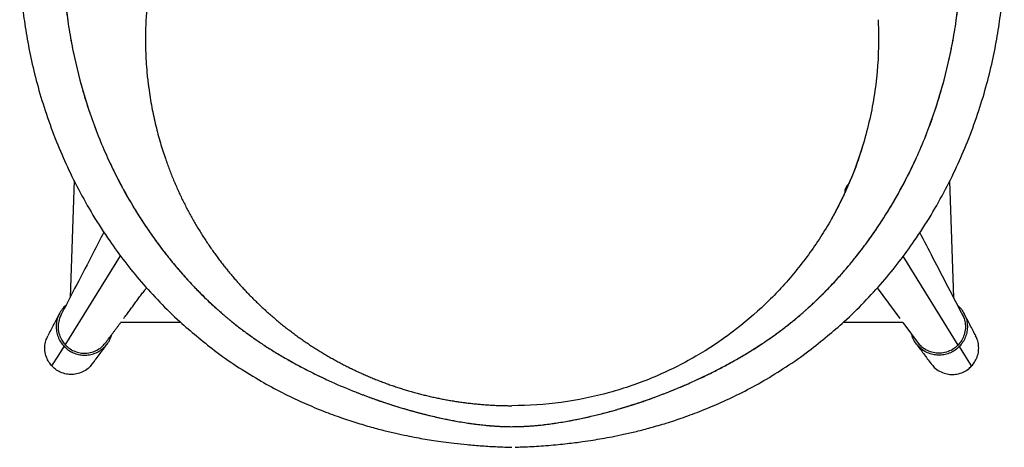
# Model space of a CAD drawing. Units: millimetres. Extents: x -251 to 252, y -247 to 301.
# Drawn here: x -251 to 252, y -247 to -28 of the extents above; entities that cross this region are included whole.
import ezdxf

# ---------------------------------------------------------------- set-up
doc = ezdxf.new("R2010")
doc.units = ezdxf.units.MM

msp = doc.modelspace()

# ---------------------------------------------------------------- linework, layer by layer
at = {"color": 7, "linetype": 'Continuous', "lineweight": 25}
for p, q in [((-223.57, -110.37), (-225.66, -170.12)), ((223.59, -110.79), (225.66, -170.12)), ((-170.1, -116.24), (-170.12, -115.83)), ((-228.09, -194.57), (-199.89, -148.85)), ((228.09, -194.57), (199.99, -149.01)), ((186.66, -165.29), (198.23, -180.86)), ((-169.13, -182.87), (-199.84, -182.87)), ((199.84, -182.87), (169.35, -182.87)), ((199.73, -182.87), (208.06, -194.08)), ((0.11, -246.67), (0.11, -246.67))]:
    msp.add_line(p, q, dxfattribs=at)
at = {"color": 7, "linetype": 'Continuous', "lineweight": 25, "flags": 128}
for points in [[(-234.92, -205.14), (-231.45, -199.53), (-228.73, -195.12)], [(234.92, -205.14), (231.45, -199.53), (228.73, -195.12)]]:
    msp.add_lwpolyline(points, dxfattribs=at)
at = {"color": 7, "linetype": 'Continuous', "lineweight": 25}
msp.add_arc((175.1, -116.24), 5, 128.9898, 180, dxfattribs=at)
for points, knots in [([(-190.22, 146.58), (-190.46, 146.22), (-190.95, 145.5), (-191.66, 144.43), (-192.35, 143.36), (-193.02, 142.31), (-193.68, 141.27), (-194.32, 140.24), (-194.94, 139.23), (-195.55, 138.22), (-196.14, 137.23), (-196.72, 136.25), (-197.28, 135.28), (-197.83, 134.32), (-198.36, 133.38), (-198.88, 132.45), (-199.39, 131.53), (-199.88, 130.62), (-200.96, 128.62), (-202.59, 125.5), (-204.71, 121.19), (-206.77, 116.8), (-209.21, 111.28), (-212.27, 103.83), (-215.84, 94.03), (-218.9, 84.3), (-221.53, 74.62), (-223.62, 65.71), (-226.19, 52.57), (-227.83, 40.66), (-228.73, 30.25), (-229.2, 23.24), (-229.54, 14.54), (-229.54, 3.61), (-229.09, -7.17), (-228.17, -18.47), (-226.74, -29.95), (-224.69, -41.87), (-221.34, -57.26), (-215.78, -76.41), (-208.79, -94.06), (-201.85, -108.67), (-195.81, -119.94), (-188.71, -131.4), (-182.79, -139.95), (-178.21, -146.1), (-174.42, -150.9), (-170.51, -155.61), (-166.61, -160.06), (-162.3, -164.73), (-158.41, -168.7), (-154.85, -172.14), (-152.3, -174.51), (-150.23, -176.38), (-149.01, -177.45), (-148.49, -177.91)], [0, 0, 0, 0, 0.004122, 0.00819, 0.012203, 0.016163, 0.020068, 0.02392, 0.027718, 0.031462, 0.035152, 0.038789, 0.042372, 0.045903, 0.04938, 0.052803, 0.056172, 0.059486, 0.062743, 0.078078, 0.093606, 0.109332, 0.125261, 0.152259, 0.187713, 0.226415, 0.250332, 0.283204, 0.312695, 0.374655, 0.392337, 0.405603, 0.436594, 0.468139, 0.498993, 0.527134, 0.561807, 0.593081, 0.624355, 0.687149, 0.749627, 0.771478, 0.811807, 0.847659, 0.874324, 0.890862, 0.90582, 0.920622, 0.937211, 0.950497, 0.968567, 0.97905, 0.987782, 0.994765, 1, 1, 1, 1]), ([(-190.22, 146.58), (-190.44, 146.25), (-190.89, 145.58), (-191.56, 144.57), (-192.23, 143.55), (-192.89, 142.51), (-193.56, 141.46), (-194.22, 140.4), (-194.88, 139.32), (-196.14, 137.24), (-198, 134.05), (-200.32, 129.85), (-202.58, 125.5), (-204.66, 121.3), (-206.74, 116.86), (-208.69, 112.46), (-210.61, 107.88), (-212.38, 103.4), (-214.07, 98.88), (-216.27, 92.6), (-218.73, 84.85), (-221.37, 75.27), (-223.61, 65.78), (-225.55, 55.86), (-227.1, 45.91), (-228.32, 35.58), (-229.13, 25.18), (-229.54, 14.48), (-229.54, 3.63), (-228.92, -11.27), (-227.34, -26.43), (-224.7, -41.8), (-222.21, -53.28), (-219.13, -64.88), (-215.52, -76.3), (-211.32, -87.67), (-206.39, -99.29), (-200.55, -111.26), (-194.89, -121.37), (-189.98, -129.3), (-186.13, -135.15), (-182.04, -140.97), (-178.66, -145.49), (-176.12, -148.74), (-174.5, -150.77), (-172.86, -152.78), (-171.18, -154.79), (-169.47, -156.78), (-167.74, -158.77), (-165.97, -160.75), (-164.16, -162.71), (-162.33, -164.66), (-160.46, -166.6), (-158.55, -168.52), (-156.61, -170.43), (-154.64, -172.33), (-152.62, -174.21), (-150.58, -176.07), (-149.18, -177.3), (-148.49, -177.91)], [0, 0, 0, 0, 0.0037831, 0.0076058, 0.0114682, 0.0153702, 0.0193119, 0.0232934, 0.0273148, 0.0313759, 0.0465931, 0.0627398, 0.0776411, 0.0940213, 0.1082084, 0.1252553, 0.1408571, 0.1564746, 0.172077, 0.1877078, 0.2209092, 0.2503243, 0.2824634, 0.3126854, 0.3442431, 0.3746548, 0.4063349, 0.4365897, 0.4679041, 0.4989861, 0.5617783, 0.5924484, 0.6243246, 0.6553062, 0.6871346, 0.7181668, 0.7496301, 0.7848828, 0.8207015, 0.8382691, 0.8560568, 0.8740746, 0.8923338, 0.8988423, 0.905377, 0.9119383, 0.9185269, 0.9251432, 0.9317881, 0.9384623, 0.9451665, 0.9519016, 0.9586686, 0.9654684, 0.9723021, 0.9791709, 0.986076, 0.9930185, 1, 1, 1, 1]), ([(148.71, -177.91), (149.04, -177.62), (149.77, -176.98), (150.99, -175.89), (152.43, -174.59), (154.08, -173.06), (155.95, -171.29), (158.98, -168.34), (162.57, -164.67), (166.89, -159.99), (170.78, -155.55), (174.67, -150.86), (178.43, -146.09), (182.98, -139.99), (188.88, -131.48), (196.01, -119.97), (202.09, -108.65), (209.06, -93.96), (216.02, -76.33), (221.57, -57.21), (224.92, -41.84), (226.96, -29.9), (228.39, -18.45), (229.3, -7.2), (229.76, 3.55), (229.77, 14.48), (229.41, 23.52), (228.96, 30.04), (228.66, 33.56), (228.33, 37), (227.9, 41), (227.24, 46.16), (226.49, 51.26), (225.39, 57.78), (223.78, 66.01), (221.69, 74.87), (219.06, 84.48), (216.03, 94.13), (212.47, 103.87), (209.42, 111.29), (206.99, 116.79), (204.93, 121.19), (202.81, 125.49), (201.04, 128.88), (199.66, 131.43), (198.7, 133.17), (197.68, 134.96), (196.62, 136.79), (195.5, 138.67), (194.33, 140.59), (193.09, 142.55), (191.8, 144.56), (190.9, 145.9), (190.44, 146.58)], [0, 0, 0, 0, 0.003297, 0.007378, 0.012244, 0.017894, 0.02433, 0.031551, 0.049728, 0.063054, 0.079581, 0.094345, 0.109151, 0.125517, 0.152141, 0.187861, 0.228746, 0.250687, 0.31322, 0.375622, 0.406965, 0.438437, 0.47291, 0.500919, 0.531689, 0.563128, 0.594311, 0.61042, 0.620859, 0.625629, 0.641303, 0.656975, 0.672652, 0.688336, 0.717772, 0.75056, 0.774174, 0.812613, 0.847837, 0.874751, 0.890662, 0.906372, 0.921884, 0.937203, 0.943408, 0.949811, 0.956407, 0.963193, 0.97017, 0.977338, 0.984699, 0.992253, 1, 1, 1, 1]), ([(148.71, -177.91), (149.07, -177.6), (149.78, -176.97), (150.85, -176.02), (151.91, -175.06), (152.96, -174.1), (153.99, -173.14), (155.02, -172.17), (156.04, -171.2), (157.05, -170.22), (158.05, -169.24), (159.04, -168.25), (160.02, -167.27), (160.99, -166.27), (161.95, -165.28), (162.91, -164.28), (163.85, -163.27), (164.79, -162.27), (165.72, -161.26), (166.63, -160.25), (167.54, -159.23), (168.45, -158.21), (169.34, -157.19), (170.22, -156.16), (171.1, -155.14), (171.97, -154.11), (172.83, -153.07), (173.68, -152.04), (174.53, -151), (175.37, -149.96), (177.49, -147.29), (180.8, -142.97), (185.13, -136.93), (189.21, -130.85), (194.43, -122.54), (200.46, -111.89), (206.55, -99.42), (211.59, -87.54), (215.77, -76.19), (219.36, -64.81), (222.44, -53.25), (224.93, -41.75), (227.56, -26.39), (229.13, -11.27), (229.75, 3.57), (229.77, 14.43), (229.35, 25.19), (228.53, 35.69), (227.3, 46.12), (225.72, 56.14), (223.76, 66.08), (221.53, 75.52), (218.9, 85.03), (216.5, 92.58), (214.31, 98.82), (212.63, 103.32), (210.82, 107.91), (208.87, 112.55), (206.8, 117.22), (204.64, 121.79), (202.59, 125.91), (200.83, 129.27), (199.34, 132.02), (198.07, 134.29), (196.8, 136.49), (195.53, 138.63), (194.25, 140.71), (192.98, 142.72), (191.72, 144.67), (190.86, 145.95), (190.44, 146.58)], [0, 0, 0, 0, 0.003591, 0.007172, 0.010742, 0.014303, 0.017855, 0.021397, 0.024929, 0.028453, 0.031968, 0.035473, 0.038971, 0.042459, 0.04594, 0.049412, 0.052876, 0.056332, 0.05978, 0.063221, 0.066654, 0.070079, 0.073497, 0.076908, 0.080311, 0.083708, 0.087097, 0.09048, 0.093855, 0.097224, 0.100586, 0.119668, 0.138484, 0.157048, 0.175371, 0.213353, 0.250687, 0.282178, 0.313238, 0.344865, 0.375656, 0.40767, 0.43847, 0.500932, 0.531921, 0.56314, 0.593666, 0.625637, 0.656402, 0.68834, 0.718488, 0.750563, 0.779715, 0.812615, 0.826847, 0.84366, 0.859219, 0.874753, 0.892633, 0.908999, 0.923855, 0.937205, 0.945725, 0.954054, 0.96219, 0.970134, 0.977887, 0.985448, 0.992819, 1, 1, 1, 1]), ([(161.28, -189.82), (164.17, -187.39), (170.7, -181.9), (180.08, -172.67), (189.44, -162.44), (197.95, -152.01), (206.26, -140.62), (214.21, -128.3), (221.64, -115.09), (228.03, -102.03), (233.71, -88.63), (238.63, -74.98), (242.75, -61.18), (245.96, -47.95), (248.35, -35.33), (250.05, -23.23), (251.12, -11.46), (251.66, 1.28), (251.47, 14.96), (250.36, 29.47), (248.78, 41.15), (247.22, 50.13), (245.97, 56.55), (244.6, 62.87), (243.14, 68.99), (241.65, 74.73), (240.25, 79.79), (239.01, 83.96), (238.14, 86.78), (237.59, 88.51), (237.29, 89.44), (237, 90.32), (236.62, 91.49), (236.04, 93.22), (235.21, 95.65), (234.29, 98.28), (233.61, 100.1), (233.32, 100.9)], [0, 0, 0, 0, 0.034721, 0.078499, 0.121058, 0.162407, 0.202555, 0.251064, 0.29773, 0.342571, 0.385603, 0.432586, 0.47725, 0.51962, 0.559719, 0.597693, 0.634811, 0.671411, 0.718455, 0.764618, 0.809901, 0.830944, 0.85179, 0.872437, 0.892886, 0.912118, 0.929351, 0.943288, 0.95392, 0.957784, 0.960911, 0.963304, 0.966775, 0.972883, 0.981103, 0.991696, 1, 1, 1, 1]), ([(-233.21, 100.59), (-233.47, 99.89), (-234.1, 98.17), (-234.99, 95.65), (-235.82, 93.23), (-236.4, 91.49), (-236.78, 90.32), (-237.07, 89.44), (-237.36, 88.52), (-237.72, 87.38), (-238.41, 85.19), (-239.5, 81.61), (-240.94, 76.54), (-242.51, 70.65), (-244.04, 64.34), (-245.5, 57.73), (-247.2, 49.22), (-248.95, 38.72), (-250.44, 26.15), (-251.28, 13.27), (-251.42, 0.71), (-250.9, -11.46), (-249.83, -23.23), (-248.13, -35.33), (-245.74, -47.95), (-242.53, -61.18), (-238.41, -74.98), (-233.49, -88.63), (-227.81, -102.03), (-221.42, -115.09), (-213.99, -128.3), (-206.04, -140.62), (-197.73, -152.01), (-189.22, -162.44), (-179.86, -172.67), (-170.48, -181.9), (-163.95, -187.39), (-161.06, -189.82)], [0, 0, 0, 0, 0.007235, 0.01784, 0.026068, 0.032173, 0.035648, 0.038035, 0.041153, 0.045006, 0.049592, 0.0633, 0.081071, 0.100358, 0.121766, 0.143425, 0.165303, 0.20491, 0.245207, 0.286192, 0.327867, 0.364507, 0.401664, 0.439679, 0.479822, 0.522237, 0.566949, 0.613983, 0.657061, 0.70195, 0.748666, 0.797227, 0.837418, 0.878812, 0.921416, 0.965242, 1, 1, 1, 1]), ([(-141.16, 84.78), (-141.46, 84.43), (-142.06, 83.73), (-142.96, 82.68), (-143.85, 81.61), (-144.73, 80.54), (-145.61, 79.46), (-146.49, 78.37), (-147.35, 77.27), (-148.21, 76.16), (-149.07, 75.05), (-149.91, 73.92), (-150.75, 72.79), (-151.59, 71.65), (-152.41, 70.5), (-153.23, 69.34), (-154.05, 68.17), (-154.85, 66.99), (-155.65, 65.81), (-156.44, 64.61), (-157.23, 63.41), (-158, 62.2), (-158.77, 60.98), (-159.53, 59.75), (-160.29, 58.51), (-161.03, 57.26), (-161.77, 56.01), (-162.5, 54.74), (-163.22, 53.47), (-163.94, 52.19), (-164.64, 50.9), (-165.34, 49.6), (-166.03, 48.29), (-166.71, 46.97), (-167.38, 45.65), (-168.04, 44.31), (-168.69, 42.97), (-169.34, 41.62), (-169.97, 40.25), (-170.6, 38.88), (-171.22, 37.5), (-172.62, 34.29), (-174.73, 29.13), (-177.35, 21.87), (-179.74, 14.27), (-182.4, 4.31), (-185.19, -9.4), (-187.01, -25.76), (-187.3, -41.07), (-186.69, -52.35), (-185.99, -59.21), (-185.16, -65.64), (-183.98, -72.91), (-181.96, -82.27), (-179.62, -90.99), (-177.55, -97.48), (-175.96, -102), (-174.93, -104.76), (-173.87, -107.5), (-172.77, -110.19), (-171.63, -112.86), (-170.46, -115.5), (-169.26, -118.1), (-168.02, -120.67), (-166.75, -123.2), (-165.45, -125.7), (-164.12, -128.17), (-162.76, -130.6), (-161.37, -133), (-159.95, -135.36), (-158.51, -137.69), (-157.05, -139.98), (-155.56, -142.24), (-154.05, -144.46), (-152.52, -146.65), (-150.97, -148.79), (-149.41, -150.9), (-147.82, -152.97), (-146.22, -155.01), (-144.61, -157), (-142.98, -158.96), (-141.34, -160.88), (-139.68, -162.76), (-138.02, -164.6), (-136.9, -165.81), (-136.34, -166.4)], [0, 0, 0, 0, 0.0050213, 0.0100525, 0.0150937, 0.020145, 0.0252065, 0.0302782, 0.0353602, 0.0404526, 0.0455555, 0.050669, 0.0557931, 0.0609281, 0.066074, 0.0712309, 0.0763989, 0.0815783, 0.0867691, 0.0919715, 0.0971857, 0.1024117, 0.1076498, 0.1129001, 0.1181627, 0.1234379, 0.1287258, 0.1340267, 0.1393406, 0.1446678, 0.1500086, 0.155363, 0.1607313, 0.1661138, 0.1715108, 0.1769229, 0.1823507, 0.1877944, 0.1932548, 0.1987322, 0.2042272, 0.2097404, 0.2368977, 0.2648864, 0.2938106, 0.3237091, 0.3771983, 0.4460951, 0.5026636, 0.5439077, 0.5690773, 0.5777542, 0.6144862, 0.6492851, 0.68207, 0.7127744, 0.7235408, 0.7342459, 0.7448906, 0.7554756, 0.7660016, 0.7764695, 0.7868799, 0.7972335, 0.8075304, 0.8177699, 0.8279511, 0.8380734, 0.8481359, 0.858138, 0.868079, 0.8779582, 0.8877743, 0.8975253, 0.9072094, 0.9168245, 0.9263689, 0.935841, 0.9452393, 0.9545621, 0.9638083, 0.9729764, 0.9820651, 0.9910734, 1, 1, 1, 1]), ([(187.38, -39.07), (187.34, -47.46), (186.72, -56), (184.27, -73.15), (182.44, -81.77), (179.97, -90.31)], [0, 0, 0, 0, 0.5, 0.5, 1, 1, 1, 1]), ([(179.97, -90.31), (177.95, -97.3), (175.5, -104.24), (171.16, -114.5), (169.6, -117.9), (166.26, -124.64), (164.47, -127.99), (162.57, -131.3)], [0, 0, 0, 0, 0.5, 0.5, 0.75, 0.75, 1, 1, 1, 1]), ([(179.97, -90.31), (179.84, -90.75), (179.59, -91.63), (179.19, -92.92), (178.8, -94.18), (178.41, -95.41), (178.03, -96.6), (177.64, -97.77), (177.26, -98.9), (176.88, -99.99), (176.5, -101.06), (176.13, -102.09), (175.76, -103.09), (175.4, -104.05), (175.05, -104.99), (174.7, -105.89), (174.36, -106.76), (174.03, -107.6), (173.7, -108.4), (173.39, -109.18), (173.08, -109.92), (172.79, -110.63), (172.39, -111.57), (171.86, -112.8), (171.17, -114.37), (170.4, -116.07), (169.56, -117.89), (168.63, -119.83), (167.62, -121.9), (166.51, -124.09), (165.29, -126.39), (163.98, -128.81), (163.05, -130.46), (162.57, -131.3)], [0, 0, 0, 0, 0.030979, 0.061256, 0.090827, 0.119689, 0.147841, 0.175279, 0.202001, 0.228005, 0.253288, 0.277848, 0.301684, 0.324794, 0.347176, 0.368829, 0.38975, 0.409937, 0.42939, 0.448106, 0.466083, 0.48332, 0.499815, 0.535006, 0.573427, 0.615097, 0.660041, 0.708283, 0.759854, 0.81478, 0.873091, 0.93482, 1, 1, 1, 1]), ([(162.57, -131.3), (160.8, -134.39), (158.92, -137.45), (154.97, -143.49), (152.9, -146.48), (146.39, -155.29), (141.66, -160.98), (136.56, -166.41)], [0, 0, 0, 0, 0.25, 0.25, 0.5, 0.5, 1, 1, 1, 1]), ([(-208.31, -136.79), (-210.15, -140.31), (-217.62, -154.69), (-225.08, -169.01), (-230.72, -179.83)], [0, 0, 0, 0, 0.245243, 1, 1, 1, 1]), ([(230.72, -179.83), (225.54, -169.88), (218.11, -155.62), (210.67, -141.31), (208.41, -136.98)], [0, 0, 0, 0, 0.697368, 1, 1, 1, 1]), ([(-198.24, -180.87), (-198.09, -180.66), (-197.47, -179.82), (-196.36, -178.34), (-194.92, -176.39), (-193.45, -174.42), (-191.97, -172.43), (-190.47, -170.4), (-188.96, -168.37), (-187.67, -166.64), (-186.86, -165.55), (-186.56, -165.15)], [0, 0, 0, 0, 0.038525, 0.16094, 0.284895, 0.410549, 0.537919, 0.667006, 0.797809, 0.926474, 1, 1, 1, 1]), ([(-136.34, -166.4), (-136.04, -166.72), (-135.44, -167.36), (-134.53, -168.31), (-133.62, -169.25), (-132.69, -170.18), (-131.77, -171.11), (-130.83, -172.03), (-129.89, -172.95), (-128.94, -173.86), (-127.98, -174.76), (-127.02, -175.65), (-126.05, -176.54), (-125.08, -177.42), (-124.1, -178.3), (-123.11, -179.16), (-122.12, -180.02), (-121.12, -180.88), (-120.12, -181.72), (-119.11, -182.56), (-118.09, -183.39), (-117.07, -184.22), (-116.04, -185.04), (-115.01, -185.85), (-113.97, -186.65), (-112.93, -187.44), (-111.88, -188.23), (-110.83, -189.01), (-109.77, -189.78), (-108.71, -190.55), (-107.64, -191.3), (-106.57, -192.05), (-105.49, -192.8), (-104.41, -193.53), (-103.32, -194.26), (-102.23, -194.97), (-101.14, -195.68), (-100.04, -196.38), (-98.93, -197.08), (-97.83, -197.76), (-96.71, -198.44), (-95.6, -199.11), (-94.48, -199.77), (-93.35, -200.43), (-92.23, -201.07), (-91.1, -201.71), (-89.96, -202.34), (-88.82, -202.96), (-87.68, -203.57), (-86.54, -204.17), (-85.39, -204.77), (-84.23, -205.35), (-83.08, -205.93), (-81.92, -206.5), (-80.76, -207.06), (-79.59, -207.62), (-78.43, -208.16), (-77.26, -208.7), (-76.08, -209.22), (-74.91, -209.74), (-73.73, -210.25), (-72.54, -210.76), (-71.36, -211.25), (-70.17, -211.74), (-68.98, -212.21), (-67.79, -212.68), (-66.59, -213.14), (-65.39, -213.59), (-64.19, -214.04), (-62.99, -214.47), (-61.79, -214.9), (-60.58, -215.31), (-59.37, -215.72), (-58.16, -216.12), (-56.95, -216.52), (-55.73, -216.9), (-54.51, -217.28), (-53.29, -217.64), (-52.07, -218), (-50.85, -218.35), (-49.62, -218.69), (-48.4, -219.03), (-47.17, -219.35), (-45.94, -219.67), (-44.71, -219.97), (-43.48, -220.27), (-42.24, -220.56), (-41.01, -220.85), (-39.77, -221.12), (-38.53, -221.38), (-37.29, -221.64), (-36.05, -221.89), (-34.81, -222.13), (-33.57, -222.36), (-32.33, -222.58), (-31.08, -222.8), (-29.84, -223), (-28.59, -223.2), (-27.35, -223.39), (-26.1, -223.57), (-24.86, -223.74), (-23.61, -223.91), (-22.36, -224.06), (-21.11, -224.21), (-19.86, -224.35), (-18.61, -224.48), (-17.37, -224.6), (-16.12, -224.71), (-14.87, -224.82), (-13.62, -224.91), (-12.37, -225), (-11.12, -225.08), (-9.87, -225.15), (-8.62, -225.21), (-7.37, -225.27), (-6.12, -225.31), (-4.88, -225.35), (-3.63, -225.38), (-2.38, -225.4), (-1.14, -225.41), (-0.31, -225.42), (0.11, -225.42)], [0, 0, 0, 0, 0.008585, 0.017171, 0.025759, 0.034348, 0.042938, 0.051529, 0.06012, 0.068713, 0.077306, 0.085899, 0.094492, 0.103085, 0.111679, 0.120271, 0.128863, 0.137454, 0.146044, 0.154633, 0.163221, 0.171806, 0.18039, 0.188972, 0.197552, 0.206129, 0.214704, 0.223275, 0.231844, 0.24041, 0.248972, 0.257531, 0.266086, 0.274637, 0.283184, 0.291726, 0.300265, 0.308798, 0.317327, 0.325851, 0.33437, 0.342883, 0.351392, 0.359894, 0.368391, 0.376882, 0.385367, 0.393846, 0.402319, 0.410786, 0.419248, 0.427703, 0.436153, 0.444598, 0.453037, 0.461471, 0.469899, 0.478322, 0.48674, 0.495153, 0.50356, 0.511963, 0.520361, 0.528754, 0.537142, 0.545525, 0.553904, 0.562278, 0.570647, 0.579012, 0.587372, 0.595728, 0.604079, 0.612426, 0.620769, 0.629107, 0.637441, 0.64577, 0.654095, 0.662416, 0.670733, 0.679046, 0.687355, 0.695659, 0.70396, 0.712257, 0.720549, 0.728837, 0.737122, 0.745402, 0.753678, 0.76195, 0.770217, 0.778481, 0.78674, 0.794995, 0.803246, 0.811493, 0.819735, 0.827974, 0.836208, 0.844438, 0.852663, 0.860885, 0.869102, 0.877315, 0.885523, 0.893728, 0.901928, 0.910124, 0.918315, 0.926503, 0.934686, 0.942865, 0.951039, 0.95921, 0.967376, 0.975538, 0.983696, 0.99185, 1, 1, 1, 1]), ([(-227.82, -174.26), (-227.96, -174.37), (-228.85, -175.05), (-230.14, -176.71), (-231.58, -179.17), (-232.47, -181.9), (-232.83, -184.74), (-232.62, -187.6), (-231.85, -190.35), (-230.59, -192.94), (-229.35, -194.39), (-228.73, -195.12)], [0, 0, 0, 0, 0.022264, 0.144686, 0.266593, 0.388744, 0.511026, 0.632815, 0.755261, 0.87701, 1, 1, 1, 1]), ([(227.82, -174.26), (227.96, -174.37), (228.85, -175.05), (230.14, -176.71), (231.58, -179.17), (232.47, -181.9), (232.83, -184.74), (232.62, -187.6), (231.85, -190.35), (230.59, -192.94), (229.35, -194.39), (228.73, -195.12)], [0, 0, 0, 0, 0.022294, 0.1447117, 0.2666158, 0.3887624, 0.5110407, 0.6328259, 0.7552687, 0.8770137, 1, 1, 1, 1]), ([(-231.1, -178.41), (-232.08, -180.28), (-234.05, -184.07), (-236.02, -187.84), (-237.01, -189.74)], [0, 0, 0, 0, 0.495929, 1, 1, 1, 1]), ([(-230.14, -178.92), (-230.47, -179.55), (-231.28, -181.1), (-231.76, -183.78), (-231.74, -186.88), (-231, -189.84), (-229.69, -192.45), (-228.53, -193.8), (-228, -194.42)], [0, 0, 0, 0, 0.128167, 0.311715, 0.480937, 0.681432, 0.853644, 1, 1, 1, 1]), ([(-148.49, -177.91), (-148.12, -178.23), (-147.4, -178.85), (-146.31, -179.78), (-145.24, -180.68), (-144.18, -181.56), (-143.14, -182.41), (-142.11, -183.24), (-141.09, -184.05), (-140.08, -184.84), (-139.09, -185.61), (-137.62, -186.73), (-135.5, -188.31), (-132.61, -190.4), (-129.78, -192.35), (-126.08, -194.82), (-121.57, -197.69), (-113.95, -202.24), (-104.21, -207.53), (-92.2, -213.28), (-81.87, -217.64), (-73.55, -220.82), (-68.26, -222.71), (-64.11, -224.11), (-61.25, -225.03), (-58.76, -225.82), (-56.62, -226.47), (-55.21, -226.88), (-54.52, -227.09)], [0, 0, 0, 0, 0.013629, 0.027024, 0.040187, 0.053117, 0.065814, 0.078279, 0.090511, 0.102511, 0.11428, 0.125816, 0.154791, 0.188754, 0.226181, 0.251498, 0.313995, 0.376321, 0.500678, 0.62497, 0.749493, 0.814606, 0.874511, 0.906606, 0.937248, 0.958856, 0.979775, 1, 1, 1, 1]), ([(-148.49, -177.91), (-148.14, -178.21), (-147.44, -178.82), (-146.38, -179.73), (-145.31, -180.62), (-144.23, -181.52), (-143.15, -182.4), (-142.06, -183.28), (-140.96, -184.15), (-139.86, -185.02), (-138.74, -185.88), (-137.62, -186.73), (-136.49, -187.57), (-135.35, -188.41), (-134.21, -189.24), (-133.05, -190.07), (-131.89, -190.89), (-130.72, -191.7), (-129.55, -192.5), (-128.36, -193.3), (-125.72, -195.05), (-121.58, -197.69), (-115.87, -201.09), (-110.07, -204.35), (-104.23, -207.42), (-98.25, -210.38), (-90.2, -214.13), (-83.09, -217.13), (-76.87, -219.55), (-73.29, -220.9), (-70.03, -222.08), (-66.68, -223.24), (-63.72, -224.24), (-60.35, -225.32), (-57.32, -226.26), (-55.41, -226.82), (-54.52, -227.09)], [0, 0, 0, 0, 0.01309, 0.026194, 0.039311, 0.052443, 0.06559, 0.078752, 0.091931, 0.105127, 0.11834, 0.131571, 0.144822, 0.158091, 0.171381, 0.18469, 0.198017, 0.211362, 0.224724, 0.238101, 0.251493, 0.313812, 0.376313, 0.438001, 0.500679, 0.561441, 0.624977, 0.749497, 0.777472, 0.811929, 0.856808, 0.874514, 0.911174, 0.944274, 0.973865, 1, 1, 1, 1]), ([(54.74, -227.09), (55.23, -226.94), (56.23, -226.65), (57.75, -226.19), (59.3, -225.72), (60.89, -225.22), (62.51, -224.7), (64.17, -224.15), (65.86, -223.59), (69.04, -222.51), (73.84, -220.8), (80.05, -218.42), (86.35, -215.85), (92.4, -213.2), (98.52, -210.36), (106.47, -206.42), (114.16, -202.24), (121.75, -197.72), (126.24, -194.86), (130.07, -192.3), (132.93, -190.32), (135.79, -188.26), (138.23, -186.44), (140.33, -184.83), (142.35, -183.23), (144.43, -181.54), (146.56, -179.77), (147.98, -178.54), (148.71, -177.91)], [0, 0, 0, 0, 0.014414, 0.029211, 0.044388, 0.059943, 0.075873, 0.092172, 0.108842, 0.12588, 0.186139, 0.251668, 0.311897, 0.376742, 0.436652, 0.501216, 0.625358, 0.682041, 0.749534, 0.774825, 0.811774, 0.847307, 0.874211, 0.897509, 0.921736, 0.946892, 0.97298, 1, 1, 1, 1]), ([(54.74, -227.09), (55.23, -226.94), (56.27, -226.64), (57.88, -226.15), (59.6, -225.62), (61.43, -225.04), (63.38, -224.42), (65.44, -223.73), (67.43, -223.06), (70.27, -222.07), (73.55, -220.89), (77.19, -219.52), (81.48, -217.84), (86.54, -215.76), (92.71, -213.06), (98.64, -210.3), (104.63, -207.33), (110.49, -204.24), (116.31, -200.97), (121.97, -197.58), (126.43, -194.74), (129.73, -192.53), (131.95, -191), (134.14, -189.45), (136.31, -187.88), (138.45, -186.27), (140.55, -184.65), (142.64, -183), (144.69, -181.33), (146.71, -179.63), (148.04, -178.49), (148.71, -177.91)], [0, 0, 0, 0, 0.014544, 0.030216, 0.047029, 0.064992, 0.084115, 0.104408, 0.125878, 0.142778, 0.188823, 0.223458, 0.251666, 0.317769, 0.376738, 0.440345, 0.501211, 0.564035, 0.626431, 0.688296, 0.749537, 0.774866, 0.800138, 0.825348, 0.850489, 0.875559, 0.900563, 0.925505, 0.950389, 0.975219, 1, 1, 1, 1]), ([(230.14, -178.92), (230.47, -179.55), (231.28, -181.1), (231.76, -183.78), (231.74, -186.88), (231, -189.84), (229.69, -192.45), (228.53, -193.8), (228, -194.42)], [0, 0, 0, 0, 0.128167, 0.311715, 0.480937, 0.681432, 0.853644, 1, 1, 1, 1]), ([(237.01, -189.74), (236.02, -187.84), (234.05, -184.07), (232.08, -180.28), (231.1, -178.41)], [0, 0, 0, 0, 0.504071, 1, 1, 1, 1]), ([(-207.38, -193.17), (-207.38, -193.17), (-206.99, -192.64), (-206.23, -191.62), (-205.15, -190.16), (-204.16, -188.84), (-203.24, -187.59), (-202.34, -186.38), (-201.43, -185.16), (-200.57, -184), (-200, -183.23), (-199.73, -182.87)], [0, 0, 0, 0, 0.000226, 0.155252, 0.296986, 0.425429, 0.540582, 0.661123, 0.777523, 0.894897, 1, 1, 1, 1]), ([(-234.92, -205.14), (-235.44, -204.51), (-236.58, -203.14), (-237.85, -200.52), (-238.56, -197.55), (-238.53, -194.46), (-238.03, -191.85), (-237.23, -190.36), (-236.92, -189.79)], [0, 0, 0, 0, 0.147875, 0.321912, 0.524561, 0.695637, 0.88122, 1, 1, 1, 1]), ([(-228.73, -195.12), (-228.04, -195.77), (-226.65, -197.07), (-224.14, -198.46), (-221.43, -199.36), (-218.58, -199.71), (-215.72, -199.5), (-212.96, -198.73), (-210.4, -197.44), (-208.14, -195.68), (-206.29, -193.5), (-204.96, -191.26), (-204.5, -189.69), (-204.31, -189.03)], [0, 0, 0, 0, 0.0930157, 0.1859656, 0.279313, 0.3728561, 0.4659492, 0.5595687, 0.6526912, 0.7461938, 0.8396169, 0.9328, 1, 1, 1, 1]), ([(-161.07, -189.82), (-158.04, -192.31), (-151.43, -197.73), (-140.83, -205.12), (-129.71, -212.06), (-118.91, -217.98), (-108.56, -223.01), (-98.73, -227.24), (-89.48, -230.77), (-80.87, -233.68), (-72.93, -236.06), (-65.79, -237.97), (-59.44, -239.49), (-53.85, -240.69), (-48.86, -241.67), (-44.29, -242.48), (-39.72, -243.21), (-34.78, -243.93), (-29.07, -244.65), (-22.47, -245.34), (-15.09, -245.95), (-7.43, -246.41), (-2.37, -246.58), (0.11, -246.66)], [0, 0, 0, 0, 0.067141, 0.146653, 0.221633, 0.292051, 0.357883, 0.41911, 0.475713, 0.527683, 0.575021, 0.618033, 0.654403, 0.687128, 0.716208, 0.741644, 0.766767, 0.795783, 0.827729, 0.86612, 0.910715, 0.956098, 1, 1, 1, 1]), ([(1.77, -246.6), (2.83, -246.56), (4.96, -246.48), (9.05, -246.32), (13.7, -246.04), (18.69, -245.68), (23.55, -245.24), (28.1, -244.77), (32.25, -244.28), (36.67, -243.69), (41.25, -243.01), (46.29, -242.17), (51.5, -241.21), (57.35, -240.01), (63.94, -238.49), (71.23, -236.6), (79.24, -234.26), (87.95, -231.39), (97.34, -227.89), (107.36, -223.66), (117.95, -218.6), (129.01, -212.6), (140.42, -205.54), (151.34, -197.97), (158.15, -192.39), (161.28, -189.82)], [0, 0, 0, 0, 0.0296617, 0.0598906, 0.0889441, 0.1180998, 0.1465015, 0.1726245, 0.1964512, 0.2180362, 0.2486747, 0.2753736, 0.3048614, 0.3387293, 0.3769783, 0.4196074, 0.4666864, 0.5185761, 0.5753186, 0.6369029, 0.7033117, 0.7745238, 0.8505137, 0.9312496, 1, 1, 1, 1]), ([(228.73, -195.12), (228.04, -195.77), (226.65, -197.07), (224.14, -198.46), (221.43, -199.36), (218.58, -199.71), (215.72, -199.5), (212.96, -198.73), (210.4, -197.44), (208.14, -195.68), (206.29, -193.5), (204.96, -191.26), (204.5, -189.69), (204.31, -189.04)], [0, 0, 0, 0, 0.093049, 0.186032, 0.279413, 0.372989, 0.466115, 0.559768, 0.652924, 0.74646, 0.839916, 0.933132, 1, 1, 1, 1]), ([(234.92, -205.14), (235.44, -204.51), (236.58, -203.14), (237.85, -200.52), (238.56, -197.55), (238.53, -194.46), (238.03, -191.85), (237.23, -190.36), (236.92, -189.79)], [0, 0, 0, 0, 0.147875, 0.321912, 0.524561, 0.695637, 0.88122, 1, 1, 1, 1]), ([(-228, -194.42), (-227.41, -194.99), (-226.11, -196.21), (-223.56, -197.64), (-220.64, -198.52), (-217.54, -198.7), (-214.5, -198.22), (-211.51, -196.96), (-209.04, -195.23), (-207.91, -193.72), (-207.45, -193.11)], [0, 0, 0, 0, 0.104297, 0.227021, 0.369899, 0.490491, 0.621292, 0.759909, 0.902792, 1, 1, 1, 1]), ([(-214.19, -204.02), (-212.91, -202.29), (-210.37, -198.87), (-207.83, -195.45), (-206.57, -193.76)], [0, 0, 0, 0, 0.504047, 1, 1, 1, 1]), ([(206.57, -193.76), (207.83, -195.45), (210.37, -198.87), (212.91, -202.29), (214.19, -204.02)], [0, 0, 0, 0, 0.4959527, 1, 1, 1, 1]), ([(228, -194.42), (227.41, -194.99), (226.11, -196.21), (223.56, -197.64), (220.64, -198.52), (217.54, -198.7), (214.5, -198.22), (211.51, -196.96), (209.04, -195.23), (207.91, -193.72), (207.45, -193.11)], [0, 0, 0, 0, 0.104297, 0.227021, 0.369899, 0.490491, 0.621292, 0.759909, 0.902792, 1, 1, 1, 1]), ([(93.96, -200.2), (87.07, -204.2), (79.92, -207.75), (65.2, -213.93), (57.63, -216.55), (49.9, -218.68)], [0, 0, 0, 0, 0.5, 0.5, 1, 1, 1, 1]), ([(-214.25, -203.97), (-214.76, -204.63), (-215.94, -206.17), (-218.49, -207.91), (-221.49, -209.12), (-224.54, -209.56), (-227.63, -209.33), (-230.53, -208.4), (-233.06, -206.94), (-234.33, -205.71), (-234.92, -205.14)], [0, 0, 0, 0, 0.105062, 0.246765, 0.384214, 0.513887, 0.633418, 0.775022, 0.896642, 1, 1, 1, 1]), ([(214.25, -203.97), (214.76, -204.63), (215.94, -206.17), (218.49, -207.91), (221.49, -209.12), (224.54, -209.56), (227.63, -209.33), (230.53, -208.4), (233.06, -206.94), (234.33, -205.71), (234.92, -205.14)], [0, 0, 0, 0, 0.105062, 0.246765, 0.384214, 0.513887, 0.633418, 0.775022, 0.896642, 1, 1, 1, 1]), ([(-54.52, -227.09), (-53.98, -227.25), (-52.87, -227.57), (-51.16, -228.05), (-49.36, -228.54), (-47.47, -229.05), (-45.48, -229.57), (-43.39, -230.09), (-40.85, -230.71), (-37.88, -231.39), (-34.52, -232.12), (-31.13, -232.8), (-27.65, -233.44), (-24.22, -234.01), (-20.74, -234.54), (-17.36, -234.98), (-14.3, -235.33), (-11.72, -235.58), (-9.55, -235.75), (-7.47, -235.89), (-5.46, -236), (-3.53, -236.07), (-1.69, -236.12), (-0.48, -236.12), (0.11, -236.13)], [0, 0, 0, 0, 0.030338, 0.062337, 0.096012, 0.131378, 0.168454, 0.207258, 0.247807, 0.309766, 0.371974, 0.433961, 0.496478, 0.563352, 0.621485, 0.686558, 0.747253, 0.787661, 0.826647, 0.864204, 0.900323, 0.935, 0.968227, 1, 1, 1, 1]), ([(-54.52, -227.09), (-53.97, -227.25), (-52.9, -227.56), (-51.28, -228.01), (-49.69, -228.45), (-48.11, -228.88), (-46.54, -229.29), (-44.99, -229.69), (-43.46, -230.07), (-41.94, -230.44), (-40.45, -230.8), (-38.96, -231.14), (-37.5, -231.47), (-36.05, -231.78), (-34.62, -232.09), (-33.21, -232.38), (-31.81, -232.65), (-30.43, -232.92), (-29.07, -233.17), (-26.95, -233.56), (-24.1, -234.03), (-20.57, -234.56), (-17.2, -235), (-14.27, -235.33), (-11.76, -235.57), (-9.64, -235.75), (-7.57, -235.89), (-5.57, -235.99), (-3.62, -236.07), (-1.74, -236.12), (-0.5, -236.12), (0.11, -236.13)], [0, 0, 0, 0, 0.030562, 0.060782, 0.090657, 0.120185, 0.149364, 0.178193, 0.20667, 0.234795, 0.262566, 0.289982, 0.317042, 0.343746, 0.370094, 0.396084, 0.421718, 0.446995, 0.471915, 0.496478, 0.56373, 0.627913, 0.68907, 0.747252, 0.786711, 0.825035, 0.862233, 0.898317, 0.933297, 0.967186, 1, 1, 1, 1]), ([(0.11, -236.13), (0.42, -236.12), (1.06, -236.12), (2.02, -236.11), (3, -236.09), (4, -236.06), (5.01, -236.02), (6.05, -235.98), (7.86, -235.88), (10.53, -235.7), (13.95, -235.39), (17.43, -235), (20.79, -234.56), (24.26, -234.04), (27.56, -233.49), (31.05, -232.85), (34.45, -232.18), (37.94, -231.43), (41.16, -230.69), (44.18, -229.95), (46.98, -229.24), (49.66, -228.52), (52.24, -227.81), (53.91, -227.33), (54.74, -227.09)], [0, 0, 0, 0, 0.016903, 0.034158, 0.051763, 0.069718, 0.088024, 0.106679, 0.125683, 0.185896, 0.250643, 0.310766, 0.375306, 0.433418, 0.499915, 0.556432, 0.624626, 0.687289, 0.749548, 0.803464, 0.855443, 0.905508, 0.953686, 1, 1, 1, 1]), ([(0.11, -236.13), (0.43, -236.12), (1.08, -236.12), (2.07, -236.11), (3.07, -236.09), (4.09, -236.06), (5.13, -236.02), (6.18, -235.97), (7.25, -235.91), (8.34, -235.85), (9.45, -235.77), (10.57, -235.69), (11.71, -235.59), (12.86, -235.49), (14.71, -235.31), (17.28, -235.02), (20.63, -234.58), (24.14, -234.06), (27.44, -233.51), (30.49, -232.96), (33.28, -232.41), (36.15, -231.82), (39.08, -231.17), (42.08, -230.47), (45.16, -229.71), (48.29, -228.89), (51.5, -228.02), (53.65, -227.4), (54.74, -227.09)], [0, 0, 0, 0, 0.017405, 0.035114, 0.053131, 0.071458, 0.090097, 0.109049, 0.128317, 0.147902, 0.167807, 0.188032, 0.208579, 0.229449, 0.250645, 0.308491, 0.369286, 0.43308, 0.499916, 0.549694, 0.600925, 0.65361, 0.707748, 0.763335, 0.820365, 0.878827, 0.938711, 1, 1, 1, 1])]:
    msp.add_open_spline(points, degree=3, knots=knots, dxfattribs=at)
for points in [[(187.12, -28.29), (187.31, -31.85), (187.4, -35.44), (187.38, -39.07)], [(136.56, -166.41), (134.3, -168.81), (131.98, -171.16), (129.58, -173.46)], [(129.58, -173.46), (118.93, -183.64), (106.91, -192.7), (93.96, -200.2)], [(49.9, -218.68), (33.81, -223.11), (17.01, -225.42), (0.11, -225.42)]]:
    msp.add_open_spline(points, degree=3, dxfattribs=at)

doc.saveas('drawing.dxf')
